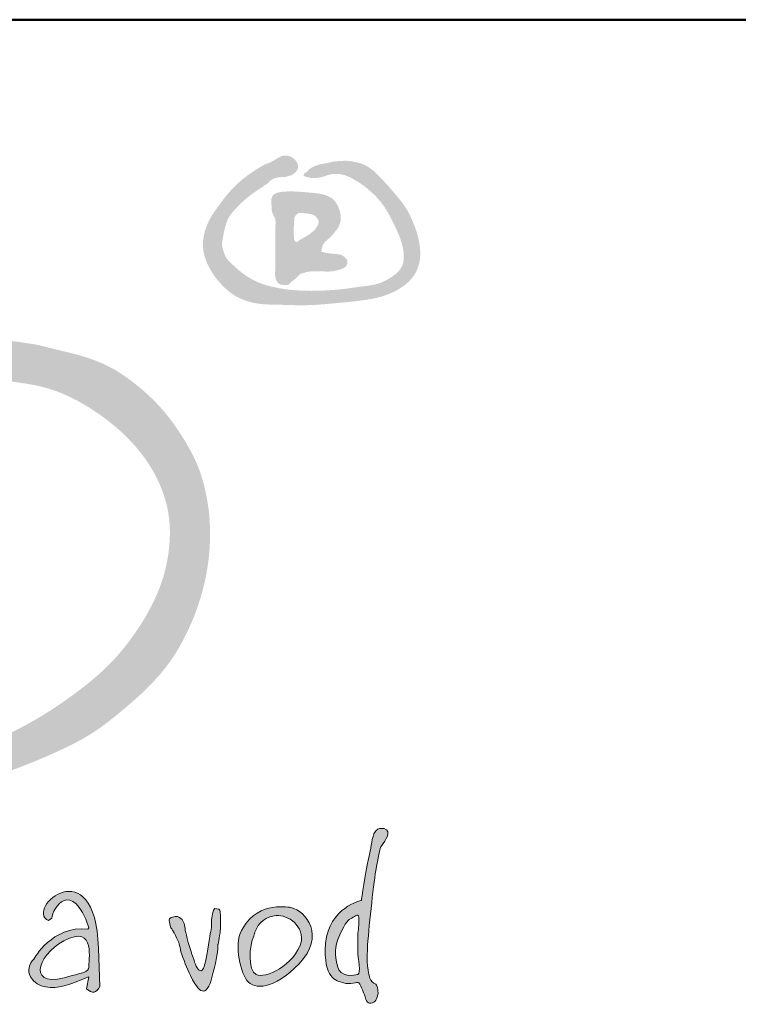
# Model space of a CAD drawing. Units: millimetres. Extents: x 26773 to 53256, y -51697 to -30145.
# Drawn here: x 35010 to 35223, y -38110 to -37819 of the extents above; entities that cross this region are included whole.
import ezdxf

# ---------------------------------------------------------------- set-up
doc = ezdxf.new("R2010")
doc.units = ezdxf.units.MM
doc.layers.get('0').update_dxf_attribs({"plot": 0})
doc.layers.add('#_AS_Tabulky_tenká', color=254, linetype='Continuous', lineweight=0)
doc.layers.add('#_AS_Tabulky_tlustá', color=253, linetype='Continuous', lineweight=50)
doc.layers.add('2', color=172, linetype='Continuous')

# ---------------------------------------------------------------- blocks, each defined once
blk = doc.blocks.new('logo_CZ_full')
at = {"lineweight": 0}
h = blk.add_hatch(color=5, dxfattribs=at)
h.set_gradient(color1=(0, 0, 255), color2=(0, 0, 255), rotation=184)
edge = h.paths.add_edge_path()
edge.add_spline(control_points=[(119.557, -8.645), (119.557, -8.645), (117.842, -9.026), (117.652, -10.931)], knot_values=[0, 0, 0, 0, 1, 1, 1, 1], degree=3, periodic=0)
edge.add_spline(control_points=[(117.652, -10.931), (117.525, -12.836), (118.223, -12.899), (118.604, -13.026)], knot_values=[1, 1, 1, 1, 2, 2, 2, 2], degree=3, periodic=0)
edge.add_spline(control_points=[(118.604, -13.026), (118.922, -13.153), (119.366, -12.963), (119.43, -13.026)], knot_values=[2, 2, 2, 2, 3, 3, 3, 3], degree=3, periodic=0)
edge.add_spline(control_points=[(119.43, -13.026), (119.557, -13.217), (119.684, -13.598), (119.747, -13.725)], knot_values=[3, 3, 3, 3, 4, 4, 4, 4], degree=3, periodic=0)
edge.add_spline(control_points=[(119.747, -13.725), (119.747, -13.852), (119.874, -14.169), (120.065, -14.106)], knot_values=[4, 4, 4, 4, 5, 5, 5, 5], degree=3, periodic=0)
edge.add_spline(control_points=[(120.065, -14.106), (120.319, -14.106), (120.382, -13.852), (120.446, -13.598)], knot_values=[5, 5, 5, 5, 6, 6, 6, 6], degree=3, periodic=0)
edge.add_spline(control_points=[(120.446, -13.598), (120.446, -13.344), (120.382, -13.153), (120.319, -13.09)], knot_values=[6, 6, 6, 6, 7, 7, 7, 7], degree=3, periodic=0)
edge.add_spline(control_points=[(120.319, -13.09), (120.192, -13.026), (120.065, -12.963), (120.001, -12.772)], knot_values=[7, 7, 7, 7, 8, 8, 8, 8], degree=3, periodic=0)
edge.add_spline(control_points=[(120.001, -12.772), (120.001, -12.645), (119.811, -12.264), (119.874, -11.248)], knot_values=[8, 8, 8, 8, 9, 9, 9, 9], degree=3, periodic=0)
edge.add_spline(control_points=[(119.874, -11.248), (119.938, -10.169), (120.192, -7.946), (120.319, -7.057)], knot_values=[9, 9, 9, 9, 10, 10, 10, 10], degree=3, periodic=0)
edge.add_spline(control_points=[(120.319, -7.057), (120.509, -6.168), (120.509, -5.914), (120.636, -5.724)], knot_values=[10, 10, 10, 10, 11, 11, 11, 11], degree=3, periodic=0)
edge.add_spline(control_points=[(120.636, -5.724), (120.827, -5.47), (121.208, -4.962), (120.763, -4.835)], knot_values=[11, 11, 11, 11, 12, 12, 12, 12], degree=3, periodic=0)
edge.add_spline(control_points=[(120.763, -4.835), (120.382, -4.771), (120.255, -4.962), (120.128, -5.406)], knot_values=[12, 12, 12, 12, 13, 13, 13, 13], degree=3, periodic=0)
edge.add_spline(control_points=[(120.128, -5.406), (120.065, -5.787), (120.001, -6.295), (119.874, -6.676)], knot_values=[13, 13, 13, 13, 14, 14, 14, 14], degree=3, periodic=0)
edge.add_spline(control_points=[(119.874, -6.676), (119.811, -7.057), (119.557, -8.645), (119.557, -8.645)], knot_values=[14, 14, 14, 14, 15, 15, 15, 15], degree=3, periodic=0)
edge = h.paths.add_edge_path(flags=16)
edge.add_spline(control_points=[(119.366, -11.312), (119.366, -11.756), (119.557, -12.518), (119.366, -12.582)], knot_values=[0, 0, 0, 0, 1, 1, 1, 1], degree=3, periodic=0)
edge.add_spline(control_points=[(119.366, -12.582), (119.176, -12.645), (118.414, -12.772), (118.287, -12.137)], knot_values=[1, 1, 1, 1, 2, 2, 2, 2], degree=3, periodic=0)
edge.add_spline(control_points=[(118.287, -12.137), (118.16, -11.502), (118.096, -11.185), (118.414, -10.486)], knot_values=[2, 2, 2, 2, 3, 3, 3, 3], degree=3, periodic=0)
edge.add_spline(control_points=[(118.414, -10.486), (118.731, -9.788), (118.858, -9.661), (119.049, -9.597)], knot_values=[3, 3, 3, 3, 4, 4, 4, 4], degree=3, periodic=0)
edge.add_spline(control_points=[(119.049, -9.597), (119.239, -9.47), (119.43, -9.28), (119.43, -9.661)], knot_values=[4, 4, 4, 4, 5, 5, 5, 5], degree=3, periodic=0)
edge.add_spline(control_points=[(119.43, -9.661), (119.43, -10.105), (119.366, -10.296), (119.366, -10.613)], knot_values=[5, 5, 5, 5, 6, 6, 6, 6], degree=3, periodic=0)
edge.add_spline(control_points=[(119.366, -10.613), (119.366, -10.994), (119.366, -11.312), (119.366, -11.312)], knot_values=[6, 6, 6, 6, 7, 7, 7, 7], degree=3, periodic=0)
h = blk.add_hatch(color=5, dxfattribs=at)
h.set_gradient(color1=(0, 0, 255), color2=(0, 0, 255), rotation=184)
edge = h.paths.add_edge_path()
edge.add_spline(control_points=[(104.952, -13.344), (105.269, -13.598), (105.46, -13.598), (105.65, -13.217)], knot_values=[0, 0, 0, 0, 1, 1, 1, 1], degree=3, periodic=0)
edge.add_spline(control_points=[(105.65, -13.217), (105.65, -13.217), (105.587, -11.185), (105.587, -11.185)], knot_values=[9, 9, 9, 9, 10, 10, 10, 10], degree=3, periodic=0)
edge.add_spline(control_points=[(105.587, -11.185), (105.396, -5.851), (101.65, -9.089), (102.92, -9.724)], knot_values=[8, 8, 8, 8, 9, 9, 9, 9], degree=3, periodic=0)
edge.add_spline(control_points=[(102.92, -9.724), (102.92, -9.724), (103.11, -9.597), (103.11, -9.597)], knot_values=[7, 7, 7, 7, 8, 8, 8, 8], degree=3, periodic=0)
edge.add_spline(control_points=[(103.11, -9.597), (103.11, -9.089), (104.19, -7.438), (105.079, -10.105)], knot_values=[6, 6, 6, 6, 7, 7, 7, 7], degree=3, periodic=0)
edge.add_spline(control_points=[(105.079, -10.105), (105.079, -10.105), (105.015, -10.169), (105.015, -10.169)], knot_values=[5, 5, 5, 5, 6, 6, 6, 6], degree=3, periodic=0)
edge.add_spline(control_points=[(105.015, -10.169), (103.11, -9.978), (102.158, -11.756), (102.158, -11.756)], knot_values=[4, 4, 4, 4, 5, 5, 5, 5], degree=3, periodic=0)
edge.add_spline(control_points=[(102.158, -11.756), (101.904, -12.01), (101.777, -12.391), (101.967, -12.709)], knot_values=[3, 3, 3, 3, 4, 4, 4, 4], degree=3, periodic=0)
edge.add_spline(control_points=[(101.967, -12.709), (102.793, -13.979), (104.888, -12.709), (105.079, -12.709)], knot_values=[2, 2, 2, 2, 3, 3, 3, 3], degree=3, periodic=0)
edge.add_spline(control_points=[(105.079, -12.709), (105.079, -12.709), (104.952, -13.344), (104.952, -13.344)], knot_values=[1, 1, 1, 1, 2, 2, 2, 2], degree=3, periodic=0)
edge = h.paths.add_edge_path(flags=16)
edge.add_spline(control_points=[(103.745, -10.804), (105.523, -9.851), (105.015, -11.947), (105.079, -12.201)], knot_values=[0, 0, 0, 0, 1, 1, 1, 1], degree=3, periodic=0)
edge.add_spline(control_points=[(105.079, -12.201), (105.079, -12.455), (104.634, -12.518), (104.19, -12.645)], knot_values=[2, 2, 2, 2, 3, 3, 3, 3], degree=3, periodic=0)
edge.add_spline(control_points=[(104.19, -12.645), (101.713, -13.471), (102.285, -11.566), (103.745, -10.804)], knot_values=[1, 1, 1, 1, 2, 2, 2, 2], degree=3, periodic=0)
h = blk.add_hatch(color=5, dxfattribs=at)
h.set_gradient(color1=(0, 0, 255), color2=(0, 0, 255), rotation=184)
edge = h.paths.add_edge_path()
edge.add_spline(control_points=[(116.255, -12.01), (117.652, -10.55), (116.636, -9.216), (115.81, -9.026)], knot_values=[0, 0, 0, 0, 1, 1, 1, 1], degree=3, periodic=0)
edge.add_spline(control_points=[(115.81, -9.026), (115.81, -9.026), (114.096, -8.645), (113.27, -10.105)], knot_values=[3, 3, 3, 3, 4, 4, 4, 4], degree=3, periodic=0)
edge.add_spline(control_points=[(113.27, -10.105), (112.762, -10.804), (113.08, -12.328), (113.461, -12.899)], knot_values=[2, 2, 2, 2, 3, 3, 3, 3], degree=3, periodic=0)
edge.add_spline(control_points=[(113.461, -12.899), (113.905, -13.407), (114.858, -13.407), (116.255, -12.01)], knot_values=[1, 1, 1, 1, 2, 2, 2, 2], degree=3, periodic=0)
edge = h.paths.add_edge_path(flags=16)
edge.add_spline(control_points=[(114.921, -9.47), (115.493, -9.343), (116.445, -9.851), (116.382, -10.804)], knot_values=[0, 0, 0, 0, 1, 1, 1, 1], degree=3, periodic=0)
edge.add_spline(control_points=[(116.382, -10.804), (116.001, -12.137), (114.413, -12.836), (113.969, -12.582)], knot_values=[1, 1, 1, 1, 2, 2, 2, 2], degree=3, periodic=0)
edge.add_spline(control_points=[(113.969, -12.582), (113.524, -12.391), (113.588, -10.994), (113.842, -10.55)], knot_values=[2, 2, 2, 2, 3, 3, 3, 3], degree=3, periodic=0)
edge.add_spline(control_points=[(113.842, -10.55), (113.969, -9.978), (114.286, -9.597), (114.921, -9.47)], knot_values=[3, 3, 3, 3, 4, 4, 4, 4], degree=3, periodic=0)
h = blk.add_hatch(color=5, dxfattribs=at)
h.set_gradient(color1=(0, 0, 255), color2=(0, 0, 255), rotation=184)
edge = h.paths.add_edge_path()
edge.add_spline(control_points=[(111.683, -12.455), (111.873, -11.82), (111.937, -11.248), (111.937, -10.994)], knot_values=[0, 0, 0, 0, 1, 1, 1, 1], degree=3, periodic=0)
edge.add_spline(control_points=[(111.937, -10.994), (111.937, -10.994), (112.064, -10.359), (112.064, -10.169)], knot_values=[18, 18, 18, 18, 19, 19, 19, 19], degree=3, periodic=0)
edge.add_spline(control_points=[(112.064, -10.169), (112.064, -10.042), (112.064, -9.851), (112.064, -9.47)], knot_values=[17, 17, 17, 17, 18, 18, 18, 18], degree=3, periodic=0)
edge.add_spline(control_points=[(112.064, -9.47), (112.064, -9.089), (112.064, -9.153), (111.873, -9.089)], knot_values=[16, 16, 16, 16, 17, 17, 17, 17], degree=3, periodic=0)
edge.add_spline(control_points=[(111.873, -9.089), (111.683, -9.026), (111.683, -9.216), (111.619, -9.47)], knot_values=[15, 15, 15, 15, 16, 16, 16, 16], degree=3, periodic=0)
edge.add_spline(control_points=[(111.619, -9.47), (111.556, -9.724), (111.619, -10.042), (111.556, -10.296)], knot_values=[14, 14, 14, 14, 15, 15, 15, 15], degree=3, periodic=0)
edge.add_spline(control_points=[(111.556, -10.296), (111.492, -10.486), (111.365, -11.502), (111.302, -11.756)], knot_values=[13, 13, 13, 13, 14, 14, 14, 14], degree=3, periodic=0)
edge.add_spline(control_points=[(111.302, -11.756), (111.238, -12.074), (111.175, -12.328), (111.048, -12.391)], knot_values=[12, 12, 12, 12, 13, 13, 13, 13], degree=3, periodic=0)
edge.add_spline(control_points=[(111.048, -12.391), (110.921, -12.391), (110.73, -12.137), (110.667, -11.82)], knot_values=[11, 11, 11, 11, 12, 12, 12, 12], degree=3, periodic=0)
edge.add_spline(control_points=[(110.667, -11.82), (110.54, -11.502), (110.286, -10.677), (110.222, -10.359)], knot_values=[10, 10, 10, 10, 11, 11, 11, 11], degree=3, periodic=0)
edge.add_spline(control_points=[(110.222, -10.359), (110.159, -10.042), (110.159, -9.851), (110.032, -9.661)], knot_values=[9, 9, 9, 9, 10, 10, 10, 10], degree=3, periodic=0)
edge.add_spline(control_points=[(110.032, -9.661), (109.841, -9.47), (109.714, -9.47), (109.524, -9.534)], knot_values=[8, 8, 8, 8, 9, 9, 9, 9], degree=3, periodic=0)
edge.add_spline(control_points=[(109.524, -9.534), (109.27, -9.597), (109.333, -9.724), (109.397, -9.978)], knot_values=[7, 7, 7, 7, 8, 8, 8, 8], degree=3, periodic=0)
edge.add_spline(control_points=[(109.397, -9.978), (109.397, -10.105), (109.46, -10.105), (109.524, -10.232)], knot_values=[6, 6, 6, 6, 7, 7, 7, 7], degree=3, periodic=0)
edge.add_spline(control_points=[(109.524, -10.232), (109.651, -10.423), (109.714, -10.613), (109.778, -10.74)], knot_values=[5, 5, 5, 5, 6, 6, 6, 6], degree=3, periodic=0)
edge.add_spline(control_points=[(109.778, -10.74), (109.841, -10.804), (109.905, -11.058), (109.968, -11.375)], knot_values=[4, 4, 4, 4, 5, 5, 5, 5], degree=3, periodic=0)
edge.add_spline(control_points=[(109.968, -11.375), (110.095, -11.756), (110.286, -12.264), (110.476, -12.645)], knot_values=[3, 3, 3, 3, 4, 4, 4, 4], degree=3, periodic=0)
edge.add_spline(control_points=[(110.476, -12.645), (110.794, -13.28), (110.984, -13.471), (111.175, -13.471)], knot_values=[2, 2, 2, 2, 3, 3, 3, 3], degree=3, periodic=0)
edge.add_spline(control_points=[(111.175, -13.471), (111.365, -13.471), (111.556, -13.09), (111.683, -12.455)], knot_values=[1, 1, 1, 1, 2, 2, 2, 2], degree=3, periodic=0)
at = {"layer": '2', "lineweight": 0}
h = blk.add_hatch(color=256, dxfattribs=at)
edge = h.paths.add_edge_path()
edge.add_spline(control_points=[(116.48, 29.868), (116.481, 29.867), (116.483, 29.865), (116.485, 29.863)], knot_values=[0, 0, 0, 0, 0.007253, 0.007253, 0.007253, 0.007253], degree=3, periodic=0)
edge.add_spline(control_points=[(116.485, 29.863), (116.493, 29.852), (116.51, 29.828), (116.556, 29.808), (116.614, 29.789), (116.685, 29.778), (116.803, 29.741), (116.942, 29.717), (117.093, 29.719), (117.209, 29.73), (117.383, 29.761), (117.567, 29.808), (117.776, 29.882), (118.003, 29.944), (118.298, 29.956), (118.678, 29.892), (119.192, 29.655), (119.692, 29.326), (120.237, 28.85), (120.79, 28.263), (121.354, 27.152), (121.851, 26.097), (121.804, 25.162), (121.522, 24.697), (121.083, 24.41), (120.415, 24.039), (119.585, 23.981), (118.711, 23.833), (117.284, 23.707), (115.906, 23.71), (114.641, 23.985), (114.019, 24.184), (113.326, 24.57), (112.771, 25.064), (112.349, 25.475), (112.232, 25.83), (112.123, 26.164), (112.197, 26.546), (112.27, 26.957), (112.383, 27.353), (112.537, 27.718), (112.807, 28.005), (113.055, 28.3), (113.434, 28.64), (113.845, 28.964), (114.262, 29.22), (114.476, 29.383), (114.596, 29.441), (114.694, 29.587), (114.923, 29.729), (115.201, 29.774), (115.424, 29.774), (115.626, 29.805), (115.858, 29.876), (116.048, 30.008), (116.15, 30.15), (116.203, 30.282), (116.192, 30.428), (116.119, 30.595), (115.974, 30.762), (115.784, 30.877), (115.598, 30.922), (115.392, 30.926), (115.136, 30.802), (114.883, 30.643), (114.654, 30.516), (114.477, 30.479), (114.163, 30.296), (113.511, 29.902), (112.655, 29.178), (112.012, 28.313), (111.56, 27.677), (111.303, 27.13), (111.145, 26.594), (111.125, 26.007), (111.242, 25.443), (111.529, 24.825), (111.887, 24.312), (112.354, 23.824), (112.786, 23.478), (113.341, 23.222), (114.11, 23.001), (115.238, 23.004), (116.689, 22.935), (118.133, 23.071), (119.422, 23.193), (120.448, 23.349), (121.276, 23.653), (121.914, 24.037), (122.426, 24.585), (122.729, 25.359), (122.661, 26.417), (122.331, 27.368), (121.926, 28.176), (121.462, 28.748), (120.956, 29.345), (120.512, 29.821), (120.137, 30.177), (119.862, 30.347), (119.612, 30.48), (119.287, 30.564), (118.954, 30.642), (118.619, 30.644), (118.361, 30.62), (118.106, 30.618), (117.843, 30.535), (117.582, 30.494), (117.342, 30.452), (117.092, 30.369), (116.901, 30.273), (116.755, 30.17), (116.714, 30.092), (116.639, 30.045), (116.569, 30.008), (116.52, 29.955), (116.484, 29.916), (116.481, 29.883), (116.48, 29.868)], knot_values=[0, 0, 0, 0, 0.040573, 0.088014, 0.146047, 0.222945, 0.304288, 0.514839, 0.644702, 0.753981, 0.866019, 1.175027, 1.320514, 1.533094, 1.87634, 2.197355, 2.679574, 3.560242, 3.983563, 4.852186, 5.953472, 7.718661, 8.247101, 8.680616, 9.295053, 9.795266, 10.961747, 11.722427, 12.467387, 15.256827, 15.79972, 16.345915, 17.213508, 18.147418, 18.588664, 18.940545, 19.253934, 19.62852, 20.078377, 20.515301, 20.85988, 21.253542, 21.685881, 22.016364, 22.776242, 23.256573, 23.479246, 23.587354, 23.643044, 24.000371, 24.350564, 24.478919, 24.669126, 24.962609, 25.199099, 25.347395, 25.481763, 25.614834, 25.776159, 26.021268, 26.266101, 26.42969, 26.591827, 26.873266, 27.256644, 27.500466, 27.648767, 27.794014, 28.583866, 29.941086, 31.115823, 31.813162, 32.274456, 32.92315, 33.476025, 34.017436, 34.637385, 35.508393, 35.876836, 36.662926, 37.149244, 37.703745, 39.049621, 40.501798, 42.064798, 43.389405, 44.392955, 45.164248, 46.022908, 46.598945, 47.386819, 48.439242, 49.702293, 50.392314, 51.139199, 51.902916, 52.739878, 53.09336, 53.44792, 53.704707, 53.94075, 54.451464, 54.723816, 54.94144, 55.229336, 55.482836, 55.76361, 56.022711, 56.212405, 56.551475, 56.661892, 56.739648, 56.809496, 56.920859, 56.974842, 57.027436, 57.072075, 57.072075, 57.072075, 57.072075], degree=3, periodic=0)
h = blk.add_hatch(color=256, dxfattribs=at)
edge = h.paths.add_edge_path()
edge.add_spline(control_points=[(114.771, 28.378), (114.776, 28.317), (114.782, 28.255), (114.788, 28.194)], knot_values=[0, 0, 0, 0, 0.185338, 0.185338, 0.185338, 0.185338], degree=3, periodic=0)
edge.add_spline(control_points=[(114.788, 28.194), (114.789, 28.157), (114.793, 28.086), (114.797, 27.971), (114.837, 27.836), (114.916, 27.695), (115, 27.527), (114.986, 27.003), (114.98, 26.142), (114.979, 25.318), (114.985, 24.833), (114.962, 24.7), (114.972, 24.528), (115.008, 24.348), (115.089, 24.182), (115.212, 24.082), (115.325, 24.055), (115.426, 24.047), (115.541, 24.032), (115.674, 24.032), (115.753, 24.139), (115.844, 24.231), (115.982, 24.317), (116.117, 24.435), (116.235, 24.58), (116.377, 24.663), (116.502, 24.687), (116.641, 24.74), (116.887, 24.77), (117.203, 24.772), (117.526, 24.763), (117.794, 24.753), (118.047, 24.771), (118.297, 24.824), (118.51, 24.89), (118.675, 24.978), (118.816, 25.111), (118.836, 25.363), (118.669, 25.537), (118.475, 25.665), (118.197, 25.685), (117.932, 25.719), (117.676, 25.742), (117.554, 25.788), (117.409, 25.814), (117.44, 25.883), (117.454, 25.931), (117.468, 26.023), (117.477, 26.122), (117.549, 26.243), (117.672, 26.388), (117.867, 26.538), (118.04, 26.725), (118.162, 26.885), (118.287, 27.018), (118.381, 27.21), (118.461, 27.424), (118.466, 27.659), (118.43, 27.963), (118.304, 28.299), (118.082, 28.595), (117.787, 28.78), (117.416, 28.891), (117.004, 28.939), (116.584, 28.972), (116.077, 29.011), (115.546, 29.026), (115.109, 28.964), (114.83, 28.825), (114.764, 28.593), (114.769, 28.445), (114.771, 28.378)], knot_values=[0, 0, 0, 0, 0.110733, 0.21383, 0.341653, 0.529692, 0.700779, 0.892354, 2.074369, 3.311652, 3.356386, 3.526976, 3.714016, 3.869677, 4.077537, 4.255616, 4.322192, 4.422215, 4.558205, 4.678447, 4.78739, 4.932806, 5.0722, 5.271973, 5.468638, 5.627369, 5.753468, 5.847679, 6.071683, 6.489536, 6.797193, 7.041438, 7.294536, 7.553923, 7.807665, 7.9596, 8.114578, 8.372306, 8.610356, 8.803617, 9.061194, 9.419829, 9.631937, 9.787786, 9.894272, 9.911858, 9.999356, 10.049742, 10.18949, 10.291965, 10.467221, 10.756357, 11.026989, 11.229064, 11.359452, 11.571121, 11.866174, 12.036434, 12.270226, 12.782092, 13.091666, 13.361066, 13.811743, 14.242073, 14.60353, 15.076573, 15.768768, 16.186886, 16.403404, 16.651055, 16.852273, 16.852273, 16.852273, 16.852273], degree=3, periodic=0)
edge = h.paths.add_edge_path(flags=16)
edge.add_spline(control_points=[(116.001, 27.614), (116.007, 27.629), (116.022, 27.667), (116.06, 27.729), (116.116, 27.789), (116.183, 27.836), (116.253, 27.875), (116.349, 27.865), (116.471, 27.865), (116.636, 27.846), (116.836, 27.819), (117.041, 27.766), (117.178, 27.645), (117.262, 27.537), (117.286, 27.425), (117.279, 27.275), (117.187, 27.12), (117.062, 26.956), (116.898, 26.813), (116.675, 26.644), (116.459, 26.548), (116.327, 26.453), (116.279, 26.431), (116.236, 26.398), (116.188, 26.361), (116.125, 26.303), (116.076, 26.344), (116.035, 26.35), (115.983, 26.428), (115.964, 26.673), (115.956, 27.086), (115.985, 27.432), (116.001, 27.614)], knot_values=[0, 0, 0, 0, 0.049379, 0.121807, 0.215781, 0.294989, 0.36823, 0.447791, 0.574926, 0.737937, 0.943249, 1.18496, 1.355903, 1.480608, 1.590622, 1.689822, 1.925767, 2.110593, 2.311375, 2.57489, 2.946896, 3.014959, 3.060329, 3.106633, 3.174716, 3.254052, 3.313841, 3.339748, 3.375772, 3.574569, 4.070217, 4.616548, 4.616548, 4.616548, 4.616548], degree=3, periodic=0)
h = blk.add_hatch(color=256, dxfattribs=at)
edge = h.paths.add_edge_path()
edge.add_spline(control_points=[(93.315, 20.056), (93.275, 20.048), (93.087, 20.009), (92.778, 19.962), (92.343, 20.084), (92.007, 20.402), (91.623, 20.712), (91.009, 21.04), (90.172, 21.341), (88.979, 21.181), (87.508, 20.796), (86.447, 19.651), (85.87, 18.826), (85.68, 18.554)], knot_values=[0, 0, 0, 0, 0.121958, 0.5777, 0.919899, 1.435928, 1.939781, 2.399755, 3.522417, 4.524755, 5.961485, 7.995571, 8.9954, 8.9954, 8.9954, 8.9954], degree=3, periodic=0)
edge.add_spline(control_points=[(85.68, 18.554), (85.61, 18.508), (85.453, 18.221), (85.159, 17.806), (84.913, 17.31), (84.605, 16.718), (84.39, 16.212), (83.934, 15.454), (83.573, 14.72), (83.411, 14.227), (83.209, 13.62), (83.092, 13.038), (82.842, 11.807), (82.762, 10.517), (82.618, 9.458), (82.699, 8.052), (82.708, 6.845), (82.95, 5.65), (83.094, 4.608), (83.546, 3.427), (84.069, 2.334), (84.773, 1.206), (85.89, -0.005), (87.223, -1.112), (88.331, -1.76), (89.735, -2.435), (90.838, -2.8), (92.429, -3.178), (94.077, -3.337), (95.33, -3.112), (96.887, -2.884), (98.498, -2.504), (100.716, -1.881), (103.466, -0.75), (105.094, 0.075), (106.501, 1.139), (107.263, 1.784), (108.362, 2.786), (109.216, 3.702), (110.159, 5.261), (110.75, 6.556), (111.214, 8.069), (111.44, 9.357), (111.533, 10.489), (111.5, 11.701), (111.328, 12.923), (110.984, 14.381), (109.982, 16.146), (108.826, 17.72), (107.503, 18.859), (106.164, 19.748), (104.842, 20.285), (103.563, 20.55), (102.344, 20.876), (101.581, 20.978), (100.42, 21.166), (99.436, 21.086), (98.42, 21.073), (97.634, 21.02), (97.001, 20.92), (96.518, 20.906), (96.04, 20.903), (95.289, 20.649), (94.513, 20.394), (93.801, 20.214), (93.481, 20.11), (93.315, 20.056)], knot_values=[0, 0, 0, 0, 0.247083, 0.494166, 0.782223, 1.099418, 1.502623, 1.980917, 2.543831, 3.106745, 3.389682, 4.29164, 5.149525, 6.007411, 7.314162, 7.849637, 9.875011, 10.583106, 11.650673, 12.54677, 12.775462, 14.17155, 15.642785, 16.565971, 18.040155, 18.659846, 20.36367, 20.983918, 22.913888, 24.630916, 24.824052, 26.699862, 28.819254, 31.073966, 33.665711, 34.342204, 35.919523, 36.243043, 38.360432, 38.985726, 40.649279, 41.875016, 42.944701, 43.873411, 44.78668, 45.138302, 46.573867, 48.110046, 49.776489, 51.700703, 52.166119, 53.654868, 54.912101, 55.264668, 56.105345, 57.395705, 58.701947, 58.917954, 59.882175, 60.846395, 60.956258, 61.624556, 62.292853, 62.86813, 63.227469, 63.74778, 63.74778, 63.74778, 63.74778], degree=3, periodic=0)
edge = h.paths.add_edge_path(flags=16)
edge.add_spline(control_points=[(93.994, 18.709), (94.225, 18.761), (95.113, 18.958), (96.743, 18.937), (98.984, 19.176), (100.956, 18.927), (103.255, 18.563), (105.675, 17.324), (107.793, 15.408), (108.942, 13.384), (109.327, 12.023), (109.401, 10.837), (109.33, 9.86), (109.136, 8.812), (108.644, 7.372), (107.685, 5.671), (106.213, 3.823), (104.356, 2.316), (102.361, 0.971), (100.288, -0.09), (98.208, -0.769), (96.283, -1.139), (94.157, -1.161), (92.067, -0.768), (89.738, -0.017), (87.535, 1.408), (85.829, 3.821), (85.55, 6.627), (85.284, 9.096), (85.298, 11.384), (85.846, 13.49), (86.334, 15.062), (86.946, 15.731), (87.039, 15.832)], knot_values=[0, 0, 0, 0, 0.710874, 2.722182, 4.858846, 7.455516, 8.650837, 11.823926, 15.436554, 17.053051, 18.749567, 19.626694, 20.607054, 21.678918, 22.81668, 25.157942, 27.498509, 29.859167, 32.300081, 34.710863, 36.815742, 38.846718, 40.565848, 43.161896, 45.191003, 47.878925, 50.910723, 53.666092, 56.190555, 58.404156, 60.450556, 62.750682, 63.160763, 63.160763, 63.160763, 63.160763], degree=3, periodic=0)
edge.add_spline(control_points=[(87.039, 15.832), (87.154, 15.91), (87.402, 16.08), (87.987, 16.197), (88.647, 16.287), (89.45, 16.405), (89.951, 16.921), (90.385, 17.303), (90.787, 17.43), (91.133, 17.363), (91.583, 17.211), (92.042, 16.996), (92.524, 16.973), (92.867, 17.028), (93.161, 17.252), (93.419, 17.629), (93.486, 18.035), (93.563, 18.349), (93.639, 18.478), (93.777, 18.61), (93.9, 18.666), (93.994, 18.709)], knot_values=[0, 0, 0, 0, 0.413556, 0.895035, 1.756599, 2.44767, 3.244262, 3.836896, 4.172801, 4.461143, 4.874912, 5.606014, 5.949519, 6.313273, 6.618206, 7.031294, 7.654281, 7.831313, 7.99825, 8.09354, 8.399952, 8.399952, 8.399952, 8.399952], degree=3, periodic=0)
for points, knots in [([(119.557, -8.645), (119.557, -8.645), (117.842, -9.026), (117.652, -10.931), (117.525, -12.836), (118.223, -12.899), (118.604, -13.026), (118.922, -13.153), (119.366, -12.963), (119.43, -13.026), (119.557, -13.217), (119.684, -13.598), (119.747, -13.725), (119.747, -13.852), (119.874, -14.169), (120.065, -14.106), (120.319, -14.106), (120.382, -13.852), (120.446, -13.598), (120.446, -13.344), (120.382, -13.153), (120.319, -13.09), (120.192, -13.026), (120.065, -12.963), (120.001, -12.772), (120.001, -12.645), (119.811, -12.264), (119.874, -11.248), (119.938, -10.169), (120.192, -7.946), (120.319, -7.057), (120.509, -6.168), (120.509, -5.914), (120.636, -5.724), (120.827, -5.47), (121.208, -4.962), (120.763, -4.835), (120.382, -4.771), (120.255, -4.962), (120.128, -5.406), (120.065, -5.787), (120.001, -6.295), (119.874, -6.676), (119.811, -7.057), (119.557, -8.645), (119.557, -8.645), (119.557, -8.645), (119.557, -8.645), (119.557, -8.645)], [0, 0, 0, 0, 1, 1, 1, 2, 2, 2, 3, 3, 3, 4, 4, 4, 5, 5, 5, 6, 6, 6, 7, 7, 7, 8, 8, 8, 9, 9, 9, 10, 10, 10, 11, 11, 11, 12, 12, 12, 13, 13, 13, 14, 14, 14, 15, 15, 15, 16, 16, 16, 16]), ([(105.65, -13.217), (105.46, -13.598), (105.269, -13.598), (104.952, -13.344), (104.952, -13.344), (105.079, -12.709), (105.079, -12.709), (104.888, -12.709), (102.793, -13.979), (101.967, -12.709), (101.777, -12.391), (101.904, -12.01), (102.158, -11.756), (102.158, -11.756), (103.11, -9.978), (105.015, -10.169), (105.015, -10.169), (105.079, -10.105), (105.079, -10.105), (104.19, -7.438), (103.11, -9.089), (103.11, -9.597), (103.11, -9.597), (102.92, -9.724), (102.92, -9.724), (101.65, -9.089), (105.396, -5.851), (105.587, -11.185), (105.587, -11.185), (105.65, -13.217), (105.65, -13.217)], [0, 0, 0, 0, 1, 1, 1, 2, 2, 2, 3, 3, 3, 4, 4, 4, 5, 5, 5, 6, 6, 6, 7, 7, 7, 8, 8, 8, 9, 9, 9, 10, 10, 10, 10]), ([(115.81, -9.026), (116.636, -9.216), (117.652, -10.55), (116.255, -12.01), (114.858, -13.407), (113.905, -13.407), (113.461, -12.899), (113.08, -12.328), (112.762, -10.804), (113.27, -10.105), (114.096, -8.645), (115.81, -9.026), (115.81, -9.026), (115.81, -9.026), (115.81, -9.026), (115.81, -9.026)], [0, 0, 0, 0, 1, 1, 1, 2, 2, 2, 3, 3, 3, 4, 4, 4, 5, 5, 5, 5]), ([(111.937, -10.994), (111.937, -11.248), (111.873, -11.82), (111.683, -12.455), (111.556, -13.09), (111.365, -13.471), (111.175, -13.471), (110.984, -13.471), (110.794, -13.28), (110.476, -12.645), (110.286, -12.264), (110.095, -11.756), (109.968, -11.375), (109.905, -11.058), (109.841, -10.804), (109.778, -10.74), (109.714, -10.613), (109.651, -10.423), (109.524, -10.232), (109.46, -10.105), (109.397, -10.105), (109.397, -9.978), (109.333, -9.724), (109.27, -9.597), (109.524, -9.534), (109.714, -9.47), (109.841, -9.47), (110.032, -9.661), (110.159, -9.851), (110.159, -10.042), (110.222, -10.359), (110.286, -10.677), (110.54, -11.502), (110.667, -11.82), (110.73, -12.137), (110.921, -12.391), (111.048, -12.391), (111.175, -12.328), (111.238, -12.074), (111.302, -11.756), (111.365, -11.502), (111.492, -10.486), (111.556, -10.296), (111.619, -10.042), (111.556, -9.724), (111.619, -9.47), (111.683, -9.216), (111.683, -9.026), (111.873, -9.089), (112.064, -9.153), (112.064, -9.089), (112.064, -9.47), (112.064, -9.851), (112.064, -10.042), (112.064, -10.169), (112.064, -10.359), (111.937, -10.994), (111.937, -10.994)], [0, 0, 0, 0, 1, 1, 1, 2, 2, 2, 3, 3, 3, 4, 4, 4, 5, 5, 5, 6, 6, 6, 7, 7, 7, 8, 8, 8, 9, 9, 9, 10, 10, 10, 11, 11, 11, 12, 12, 12, 13, 13, 13, 14, 14, 14, 15, 15, 15, 16, 16, 16, 17, 17, 17, 18, 18, 18, 19, 19, 19, 19]), ([(114.921, -9.47), (115.493, -9.343), (116.445, -9.851), (116.382, -10.804), (116.001, -12.137), (114.413, -12.836), (113.969, -12.582), (113.524, -12.391), (113.588, -10.994), (113.842, -10.55), (113.969, -9.978), (114.286, -9.597), (114.921, -9.47)], [0, 0, 0, 0, 1, 1, 1, 2, 2, 2, 3, 3, 3, 4, 4, 4, 4]), ([(119.366, -11.312), (119.366, -11.756), (119.557, -12.518), (119.366, -12.582), (119.176, -12.645), (118.414, -12.772), (118.287, -12.137), (118.16, -11.502), (118.096, -11.185), (118.414, -10.486), (118.731, -9.788), (118.858, -9.661), (119.049, -9.597), (119.239, -9.47), (119.43, -9.28), (119.43, -9.661), (119.43, -10.105), (119.366, -10.296), (119.366, -10.613), (119.366, -10.994), (119.366, -11.312), (119.366, -11.312)], [0, 0, 0, 0, 1, 1, 1, 2, 2, 2, 3, 3, 3, 4, 4, 4, 5, 5, 5, 6, 6, 6, 7, 7, 7, 7]), ([(105.079, -12.201), (105.015, -11.947), (105.523, -9.851), (103.745, -10.804), (102.285, -11.566), (101.713, -13.471), (104.19, -12.645), (104.634, -12.518), (105.079, -12.455), (105.079, -12.201)], [0, 0, 0, 0, 1, 1, 1, 2, 2, 2, 3, 3, 3, 3])]:
    blk.add_open_spline(points, degree=3, knots=knots, dxfattribs=at)
blk = doc.blocks.new('30D006C')
at = {"color": 1, "xscale": 0.2894853154763687, "yscale": 0.2894853154763687, "zscale": 0.2894853154763687}
blk.add_blockref('logo_CZ_full', (-20.378, -2.473), dxfattribs=at)
blk = doc.blocks.new('2B20054')
at = {"layer": '#_AS_Tabulky_tlustá', "ltscale": 50}
blk.add_line((0, 39), (-175, 39), dxfattribs=at)
at = {"layer": '#_AS_Tabulky_tenká', "lineweight": 0, "xscale": 0.8754608863288956, "yscale": 0.8754608863288956, "zscale": 0.8754608863288956}
blk.add_blockref('30D006C', (-22.5, 31.5), dxfattribs=at)

msp = doc.modelspace()

# ---------------------------------------------------------------- block references
at = {"layer": '#_AS_Tabulky_tenká', "ltscale": 50, "xscale": 22.00000000000004, "yscale": 22.00000000000004, "zscale": 22.00000000000004}
msp.add_blockref('2B20054', (35332.13, -38676.55), dxfattribs=at)

doc.saveas('drawing.dxf')
